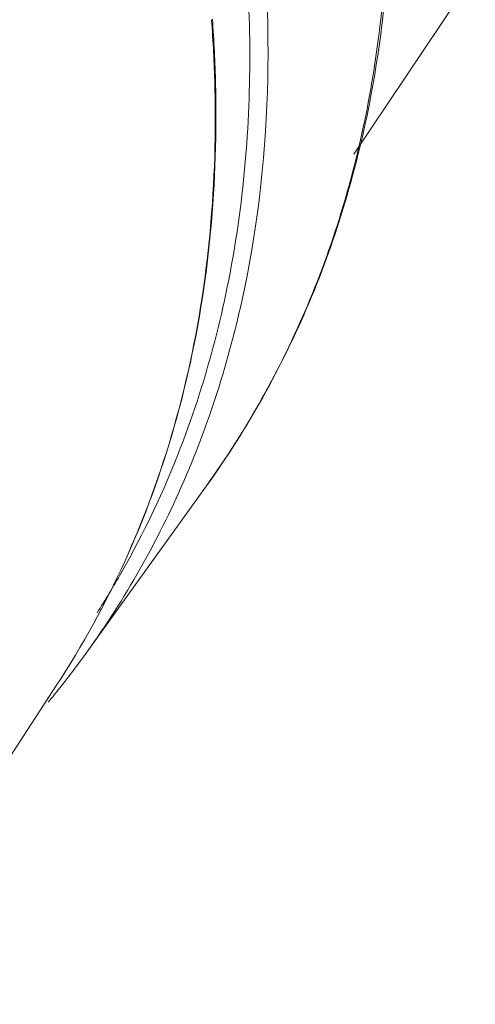
# Model space of a CAD drawing. Units: inches. Extents: x 7 to 1479, y 7 to 1130.
# Drawn here: x 1335 to 1352, y 725 to 761 of the extents above; entities that cross this region are included whole.
import ezdxf

# ---------------------------------------------------------------- set-up
doc = ezdxf.new("R2010")
doc.units = ezdxf.units.IN
doc.header["$MEASUREMENT"] = 0
doc.layers.add('细实线', color=7, linetype='Continuous', lineweight=13)

msp = doc.modelspace()

# ---------------------------------------------------------------- linework, layer by layer
at = {"layer": '细实线'}
for p, q in [((1467.731, 934.477), (1347.652, 755.794)), ((1342.575, 758.318), (1342.577, 758.249)), ((1342.603, 758.345), (1342.604, 758.277)), ((1342.59, 757.461), (1342.59, 757.341)), ((1342.273, 743.691), (1337.903, 737.62)), ((1329.097, 724.686), (1336.799, 736.417))]:
    msp.add_line(p, q, dxfattribs=at)
for centre, radius, start, end in [((1292.559, 756.995), 50.033, 1.5148, 4.2411), ((1292.578, 757.086), 50.041, 1.4418, 4.1617), ((1294.912, 757.073), 47.679, 0.4661, 1.4139), ((1294.562, 757.153), 48.056, 1.0848, 1.3401), ((1295.11, 757.163), 47.508, 0.2089, 1.086), ((1295.89, 757.08), 46.701, 359.5826, 0.32), ((1295.859, 757.166), 46.759, 359.4642, 0.2085), ((1310.556, 757.306), 33.696, 321.4846, 324.2388), ((1310.438, 757.399), 33.846, 320.3448, 321.4853)]:
    msp.add_arc(centre, radius, start, end, dxfattribs=at)
for points, knots in [([(1342.273, 743.691), (1343.76, 745.757), (1346.305, 750.306), (1348.56, 757.946), (1349.255, 766.268), (1348.408, 775.11), (1346.059, 784.327), (1342.263, 793.773), (1337.09, 803.299), (1328.294, 816.168), (1314.422, 831.385), (1294.653, 847.179), (1272.703, 859.865), (1256.999, 865.914), (1249.12, 868.136)], [0, 0, 0, 0, 0.043737, 0.088627, 0.135855, 0.186304, 0.240512, 0.298682, 0.360734, 0.426355, 0.566059, 0.712555, 0.859374, 1, 1, 1, 1]), ([(1249.017, 867.844), (1256.901, 865.605), (1272.613, 859.527), (1294.575, 846.805), (1314.349, 830.986), (1328.221, 815.758), (1337.014, 802.892), (1342.18, 793.379), (1345.968, 783.959), (1348.31, 774.786), (1349.156, 766.006), (1348.472, 757.764), (1346.248, 750.215), (1343.739, 745.728), (1342.273, 743.691)], [0, 0, 0, 0, 0.14107, 0.288354, 0.435276, 0.575307, 0.64103, 0.703124, 0.76126, 0.815335, 0.865537, 0.912392, 0.956803, 1, 1, 1, 1]), ([(1337.903, 737.62), (1339.299, 739.56), (1341.707, 743.812), (1343.924, 750.943), (1344.744, 758.717), (1344.375, 764.053), (1343.987, 766.773)], [0, 0, 0, 0, 0.235178, 0.476352, 0.729733, 1, 1, 1, 1]), ([(1341.327, 745.085), (1342.304, 747.615), (1343.705, 753.083), (1343.933, 758.71), (1343.8, 761.587)], [0, 0, 0, 0, 0.484929, 1, 1, 1, 1]), ([(1342.59, 756.74), (1342.563, 753.075), (1341.869, 747.619), (1339.419, 740.903), (1337.742, 737.853), (1336.799, 736.417)], [0, 0, 0, 0, 0.514088, 0.759056, 1, 1, 1, 1]), ([(1342.615, 756.729), (1342.581, 753.068), (1341.877, 747.616), (1339.421, 740.905), (1337.742, 737.854), (1336.799, 736.417)], [0, 0, 0, 0, 0.513725, 0.758845, 1, 1, 1, 1]), ([(1338.275, 739.052), (1338.577, 739.525), (1339.746, 741.455), (1340.716, 743.504), (1341.327, 745.085)], [0, 0, 0, 0, 0.248828, 1, 1, 1, 1])]:
    msp.add_open_spline(points, degree=3, knots=knots, dxfattribs=at)

doc.saveas('drawing.dxf')
